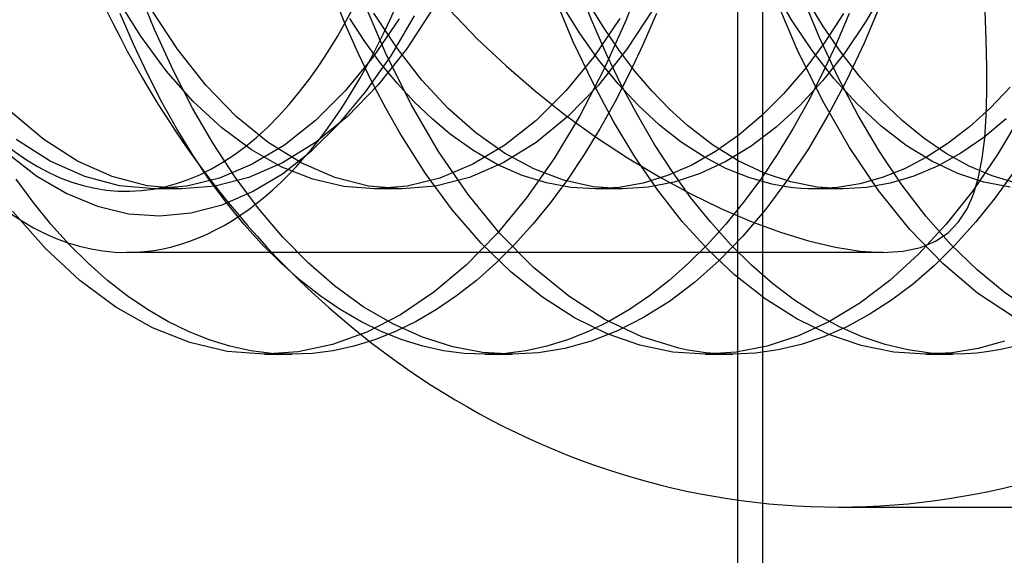
# Model space of a CAD drawing. Units: millimetres. Extents: x -46 to 5, y -29 to 79.
# Drawn here: x -34 to -29, y -20 to -17 of the extents above; entities that cross this region are included whole.
import ezdxf

# ---------------------------------------------------------------- set-up
doc = ezdxf.new("R2010")
doc.units = ezdxf.units.MM
doc.layers.add('MAIN-1', color=7, linetype='Continuous')
doc.layers.add('MAIN-2', color=7, linetype='Continuous')

msp = doc.modelspace()

# ---------------------------------------------------------------- linework, layer by layer
at = {"layer": 'MAIN-1'}
msp.add_line((-30.0135, 76.4), (-30.0135, -26), dxfattribs=at)
at = {"layer": 'MAIN-2'}
for p, q in [((-30.0135, 76.4), (-30.0135, -26)), ((-30.1354, 4.6446), (-30.1354, -21.8554)), ((-30.5805, -17.1016), (-30.6819, -17.3632)), ((-32.9977, -17.411), (-33.0829, -17.2004)), ((-30.8531, -17.3628), (-30.9217, -17.1902)), ((-29.8703, -17.3634), (-29.9644, -17.2027)), ((-33.0653, -17.4443), (-33.1802, -17.2596)), ((-32.0603, -17.388), (-32.1206, -17.2395)), ((-31.863, -17.5281), (-31.9789, -17.2558)), ((-30.9418, -17.4708), (-31.0311, -17.2573)), ((-29.8417, -17.5097), (-29.9559, -17.2385)), ((-29.7347, -17.4463), (-29.8224, -17.234)), ((-29.7159, -17.3935), (-29.8004, -17.254)), ((-29.4144, -17.2191), (-29.5081, -17.3773)), ((-30.9081, -17.4325), (-30.9934, -17.2968)), ((-30.7943, -17.3999), (-30.8663, -17.2829)), ((-29.4317, -17.284), (-29.5137, -17.478)), ((-33.1011, -17.4837), (-33.1662, -17.332)), ((-32.8857, -17.5077), (-33.0145, -17.3114)), ((-31.9656, -17.4694), (-32.0395, -17.3569)), ((-31.7963, -17.3579), (-31.9238, -17.5448)), ((-31.8072, -17.5022), (-31.9206, -17.3302)), ((-31.8369, -17.5396), (-31.7218, -17.3439)), ((-31.6327, -17.3116), (-31.7615, -17.5079)), ((-31.5499, -17.3149), (-31.4134, -17.4562)), ((-30.7135, -17.3574), (-30.841, -17.5444)), ((-30.5502, -17.3116), (-30.6789, -17.5079)), ((-30.5337, -17.332), (-30.5988, -17.4837)), ((-29.6151, -17.3317), (-29.7072, -17.4733)), ((-29.5864, -17.332), (-29.6516, -17.4837)), ((-28.9145, -17.461), (-28.9197, -17.3199)), ((-31.9971, -17.5307), (-32.0603, -17.388)), ((-30.7806, -17.528), (-30.8531, -17.3628)), ((-30.7184, -17.5109), (-30.7943, -17.3999)), ((-30.6819, -17.3632), (-30.792, -17.608)), ((-29.7693, -17.5134), (-29.8703, -17.3634)), ((-29.6259, -17.5246), (-29.7159, -17.3935)), ((-29.5081, -17.3773), (-29.6088, -17.525)), ((-32.9408, -17.6132), (-33.0653, -17.4443)), ((-32.9068, -17.6101), (-32.9977, -17.411)), ((-30.8176, -17.5597), (-30.9081, -17.4325)), ((-29.6414, -17.6466), (-29.7347, -17.4463)), ((-33.0329, -17.629), (-33.1011, -17.4837)), ((-31.8879, -17.5756), (-31.9656, -17.4694)), ((-31.6852, -17.659), (-31.8072, -17.5022)), ((-31.4134, -17.4562), (-31.2717, -17.59)), ((-30.8466, -17.6718), (-30.9418, -17.4708)), ((-30.5988, -17.4837), (-30.6669, -17.629)), ((-29.7072, -17.4733), (-29.8052, -17.605)), ((-29.6516, -17.4837), (-29.7197, -17.629)), ((-29.5137, -17.478), (-29.6005, -17.6615)), ((-28.9115, -17.5939), (-28.9145, -17.461)), ((-32.746, -17.6841), (-32.8857, -17.5077)), ((-31.9238, -17.5448), (-32.0614, -17.7122)), ((-31.9313, -17.6675), (-31.9971, -17.5307)), ((-31.9599, -17.7159), (-31.8369, -17.5396)), ((-31.7615, -17.5079), (-31.9012, -17.6843)), ((-31.738, -17.7791), (-31.863, -17.5281)), ((-30.841, -17.5444), (-30.9786, -17.7119)), ((-30.6789, -17.5079), (-30.8187, -17.6843)), ((-30.7046, -17.6851), (-30.7806, -17.528)), ((-30.6389, -17.6152), (-30.7184, -17.5109)), ((-29.7183, -17.7602), (-29.8417, -17.5097)), ((-29.6617, -17.6515), (-29.7693, -17.5134)), ((-29.6088, -17.525), (-29.7159, -17.6609)), ((-29.5308, -17.6463), (-29.6259, -17.5246)), ((-31.8069, -17.6749), (-31.8879, -17.5756)), ((-31.2717, -17.59), (-31.1262, -17.7155)), ((-30.7222, -17.6773), (-30.8176, -17.5597)), ((-28.9112, -17.7185), (-28.9115, -17.5939)), ((-32.9622, -17.7673), (-33.0329, -17.629)), ((-32.8078, -17.7638), (-32.9408, -17.6132)), ((-32.811, -17.7966), (-32.9068, -17.6101)), ((-30.792, -17.608), (-30.9095, -17.8342)), ((-30.6669, -17.629), (-30.7377, -17.7673)), ((-30.5559, -17.7122), (-30.6389, -17.6152)), ((-29.8052, -17.605), (-29.9084, -17.7254)), ((-29.7197, -17.629), (-29.7905, -17.7673)), ((-29.543, -17.8338), (-29.6414, -17.6466)), ((-29.431, -17.7575), (-29.5308, -17.6463)), ((-32.5968, -17.8375), (-32.746, -17.6841)), ((-31.9012, -17.6843), (-32.0504, -17.8377)), ((-31.8632, -17.7978), (-31.9313, -17.6675)), ((-31.7226, -17.7666), (-31.8069, -17.6749)), ((-31.5557, -17.7983), (-31.6852, -17.659)), ((-30.8187, -17.6843), (-30.9679, -17.8377)), ((-30.7464, -17.8594), (-30.8466, -17.6718)), ((-30.6224, -17.7844), (-30.7222, -17.6773)), ((-30.6255, -17.8338), (-30.7046, -17.6851)), ((-29.7159, -17.6609), (-29.8287, -17.7833)), ((-29.6005, -17.6615), (-29.6914, -17.8338)), ((-29.5483, -17.776), (-29.6617, -17.6515)), ((-28.7969, -17.6933), (-28.8948, -17.7965)), ((-32.0614, -17.7122), (-32.2076, -17.8574)), ((-32.0908, -17.8724), (-31.9599, -17.7159)), ((-31.1262, -17.7155), (-30.9779, -17.8326)), ((-30.9786, -17.7119), (-31.1249, -17.8572)), ((-30.4699, -17.8014), (-30.5559, -17.7122)), ((-29.9084, -17.7254), (-30.0163, -17.8336)), ((-28.9143, -17.8351), (-28.9112, -17.7185)), ((-32.8888, -17.8988), (-32.9622, -17.7673)), ((-32.6677, -17.8939), (-32.8078, -17.7638)), ((-31.6038, -18.0094), (-31.738, -17.7791)), ((-31.6356, -17.8502), (-31.7226, -17.7666)), ((-30.7377, -17.7673), (-30.8111, -17.8988)), ((-30.5189, -17.8802), (-30.6224, -17.7844)), ((-29.8287, -17.7833), (-29.9464, -17.8912)), ((-29.7905, -17.7673), (-29.8639, -17.8988)), ((-29.5862, -17.99), (-29.7183, -17.7602)), ((-29.4298, -17.8858), (-29.5483, -17.776)), ((-29.3273, -17.8573), (-29.431, -17.7575)), ((-33.5426, -17.9507), (-33.7032, -17.8152)), ((-32.71, -17.9713), (-32.811, -17.7966)), ((-32.4401, -17.9652), (-32.5968, -17.8375)), ((-32.0504, -17.8377), (-32.2072, -17.9654)), ((-31.7925, -17.9222), (-31.8632, -17.7978)), ((-31.4199, -17.9182), (-31.5557, -17.7983)), ((-30.9679, -17.8377), (-31.1246, -17.9654)), ((-30.9095, -17.8342), (-31.0355, -18.0437)), ((-30.9779, -17.8326), (-30.8272, -17.9413)), ((-30.5427, -17.975), (-30.6255, -17.8338)), ((-30.3813, -17.8822), (-30.4699, -17.8014)), ((-30.0163, -17.8336), (-30.1281, -17.9286)), ((-29.6914, -17.8338), (-29.7874, -17.9962)), ((-29.4388, -18.0093), (-29.543, -17.8338)), ((-28.8948, -17.7965), (-28.9962, -17.8888)), ((-28.9215, -17.9438), (-28.9143, -17.8351)), ((-28.7442, -17.8338), (-28.8583, -18.0248)), ((-32.2076, -17.8574), (-32.3606, -17.9782)), ((-32.2281, -18.0073), (-32.0908, -17.8724)), ((-31.5462, -17.9254), (-31.6356, -17.8502)), ((-31.1249, -17.8572), (-31.278, -17.9781)), ((-30.6399, -18.0355), (-30.7464, -17.8594)), ((-30.4122, -17.9639), (-30.5189, -17.8802)), ((-30.2581, -17.9772), (-30.3813, -17.8822)), ((-29.3073, -17.9797), (-29.4298, -17.8858)), ((-29.2202, -17.945), (-29.3273, -17.8573)), ((-28.9962, -17.8888), (-29.1006, -17.9695)), ((-28.8158, -17.8495), (-28.9256, -17.9404)), ((-32.8118, -18.0248), (-32.8888, -17.8988)), ((-32.5219, -18.0018), (-32.6677, -17.8939)), ((-31.668, -18.1173), (-31.7925, -17.9222)), ((-31.4306, -18.0074), (-31.5462, -17.9254)), ((-31.2794, -18.0175), (-31.4199, -17.9182)), ((-30.8111, -17.8988), (-30.888, -18.0248)), ((-30.1281, -17.9286), (-30.243, -18.0097)), ((-29.9464, -17.8912), (-30.068, -17.9835)), ((-29.8639, -17.8988), (-29.9408, -18.0248)), ((-33.5111, -18.0573), (-33.6778, -17.9508)), ((-33.3759, -18.0573), (-33.5426, -17.9507)), ((-32.6023, -18.1359), (-32.71, -17.9713)), ((-32.3606, -17.9782), (-32.5185, -18.0728)), ((-32.278, -18.0655), (-32.4401, -17.9652)), ((-32.2072, -17.9654), (-32.3693, -18.0656)), ((-31.278, -17.9781), (-31.4359, -18.0727)), ((-31.1246, -17.9654), (-31.2867, -18.0656)), ((-30.8272, -17.9413), (-30.675, -18.0414)), ((-30.4554, -18.1096), (-30.5427, -17.975)), ((-30.303, -18.0351), (-30.4122, -17.9639)), ((-30.1318, -18.0554), (-30.2581, -17.9772)), ((-30.068, -17.9835), (-30.1926, -18.0594)), ((-29.1817, -18.057), (-29.3073, -17.9797)), ((-29.1103, -18.0199), (-29.2202, -17.945)), ((-29.1006, -17.9695), (-29.2074, -18.0382)), ((-28.9256, -17.9404), (-29.0382, -18.0179)), ((-28.9336, -18.0443), (-28.9215, -17.9438)), ((-33.7182, -18.019), (-33.5756, -18.1303)), ((-32.7312, -18.1451), (-32.8118, -18.0248)), ((-32.3723, -18.0861), (-32.5219, -18.0018)), ((-32.3701, -18.1188), (-32.2281, -18.0073)), ((-31.4581, -18.2214), (-31.6038, -18.0094)), ((-31.3127, -18.0748), (-31.4306, -18.0074)), ((-31.1355, -18.0949), (-31.2794, -18.0175)), ((-30.888, -18.0248), (-30.9686, -18.1451)), ((-30.243, -18.0097), (-30.3602, -18.0762)), ((-29.9408, -18.0248), (-30.0214, -18.1451)), ((-29.7874, -17.9962), (-29.8892, -18.1496)), ((-29.4428, -18.2019), (-29.5862, -17.99)), ((-29.3277, -18.1742), (-29.4388, -18.0093)), ((-29.0382, -18.0179), (-29.153, -18.0815)), ((-28.9985, -18.0816), (-29.1103, -18.0199)), ((-28.8583, -18.0248), (-28.9804, -18.2029)), ((-33.3409, -18.1334), (-33.5111, -18.0573)), ((-33.2058, -18.1334), (-33.3759, -18.0573)), ((-32.5185, -18.0728), (-32.6791, -18.1403)), ((-32.3693, -18.0656), (-32.5345, -18.1371)), ((-32.1128, -18.137), (-32.278, -18.0655)), ((-31.4359, -18.0727), (-31.5966, -18.1402)), ((-31.2867, -18.0656), (-31.4519, -18.1371)), ((-31.1934, -18.1271), (-31.3127, -18.0748)), ((-31.0355, -18.0437), (-31.1712, -18.2373)), ((-30.675, -18.0414), (-30.5219, -18.133)), ((-30.5264, -18.2005), (-30.6399, -18.0355)), ((-30.3602, -18.0762), (-30.4789, -18.1279)), ((-30.1926, -18.0594), (-30.3191, -18.1184)), ((-30.1921, -18.0932), (-30.303, -18.0351)), ((-30.0035, -18.1162), (-30.1318, -18.0554)), ((-29.2074, -18.0382), (-29.3157, -18.0944)), ((-29.153, -18.0815), (-29.2691, -18.1308)), ((-29.0541, -18.1171), (-29.1817, -18.057)), ((-28.8855, -18.1298), (-28.9985, -18.0816)), ((-28.9515, -18.1361), (-28.9336, -18.0443)), ((-33.5756, -18.1303), (-33.4289, -18.2169)), ((-32.5164, -18.2069), (-32.3701, -18.1188)), ((-32.2205, -18.1461), (-32.3723, -18.0861)), ((-31.5349, -18.2971), (-31.668, -18.1173)), ((-31.0734, -18.1642), (-31.1934, -18.1271)), ((-30.9899, -18.15), (-31.1355, -18.0949)), ((-30.4789, -18.1279), (-30.5981, -18.1646)), ((-30.364, -18.2368), (-30.4554, -18.1096)), ((-30.3191, -18.1184), (-30.4464, -18.1604)), ((-30.0801, -18.138), (-30.1921, -18.0932)), ((-29.8742, -18.1594), (-30.0035, -18.1162)), ((-29.3157, -18.0944), (-29.4251, -18.1381)), ((-29.2691, -18.1308), (-29.3857, -18.1659)), ((-28.9256, -18.1598), (-29.0541, -18.1171)), ((-28.7719, -18.1645), (-28.8855, -18.1298)), ((-28.7789, -18.1095), (-28.8704, -18.2367)), ((-33.5945, -18.2592), (-33.6785, -18.1451)), ((-33.1698, -18.1787), (-33.3409, -18.1334)), ((-33.0346, -18.1786), (-33.2058, -18.1334)), ((-33.0001, -18.1935), (-33.1698, -18.1787)), ((-32.8649, -18.1935), (-33.0346, -18.1786)), ((-32.7004, -18.1796), (-32.8649, -18.1935)), ((-32.6791, -18.1403), (-32.8404, -18.1803)), ((-32.6472, -18.2592), (-32.7312, -18.1451)), ((-32.5345, -18.1371), (-32.7004, -18.1796)), ((-32.4884, -18.2892), (-32.6023, -18.1359)), ((-32.0684, -18.1818), (-32.2205, -18.1461)), ((-31.9469, -18.1795), (-32.1128, -18.137)), ((-31.7824, -18.1935), (-31.9469, -18.1795)), ((-31.6179, -18.1796), (-31.7824, -18.1935)), ((-31.5966, -18.1402), (-31.7579, -18.1804)), ((-31.4519, -18.1371), (-31.6179, -18.1796)), ((-30.9537, -18.1862), (-31.0734, -18.1642)), ((-30.9686, -18.1451), (-31.0526, -18.2592)), ((-30.8441, -18.1828), (-30.9899, -18.15)), ((-30.5981, -18.1646), (-30.7171, -18.1863)), ((-30.4464, -18.1604), (-30.5736, -18.1853)), ((-30.5219, -18.133), (-30.3687, -18.216)), ((-30.0214, -18.1451), (-30.1054, -18.2592)), ((-29.9677, -18.1696), (-30.0801, -18.138)), ((-29.8892, -18.1496), (-29.9965, -18.2929)), ((-29.9316, -18.177), (-29.9677, -18.1696)), ((-29.8956, -18.1829), (-29.9316, -18.177)), ((-29.7451, -18.1851), (-29.8742, -18.1594)), ((-29.5348, -18.1691), (-29.6442, -18.1874)), ((-29.4251, -18.1381), (-29.5348, -18.1691)), ((-29.3857, -18.1659), (-29.502, -18.1867)), ((-29.2103, -18.3269), (-29.3277, -18.1742)), ((-28.9761, -18.2186), (-28.9515, -18.1361)), ((-28.7972, -18.1852), (-28.9256, -18.1598)), ((-33.4289, -18.2169), (-33.2784, -18.2787)), ((-32.8404, -18.1803), (-33.0001, -18.1935)), ((-32.9832, -18.1935), (-33.0001, -18.1935)), ((-32.9663, -18.1935), (-32.9832, -18.1935)), ((-32.9494, -18.1935), (-32.9663, -18.1935)), ((-32.9325, -18.1935), (-32.9494, -18.1935)), ((-32.9156, -18.1935), (-32.9325, -18.1935)), ((-32.8987, -18.1935), (-32.9156, -18.1935)), ((-32.8818, -18.1935), (-32.8987, -18.1935)), ((-32.8649, -18.1935), (-32.8818, -18.1935)), ((-32.6669, -18.2713), (-32.5164, -18.2069)), ((-31.9177, -18.1935), (-32.0684, -18.1818)), ((-31.7579, -18.1804), (-31.9177, -18.1935)), ((-31.9008, -18.1935), (-31.9177, -18.1935)), ((-31.8839, -18.1935), (-31.9008, -18.1935)), ((-31.867, -18.1935), (-31.8839, -18.1935)), ((-31.85, -18.1935), (-31.867, -18.1935)), ((-31.8331, -18.1935), (-31.85, -18.1935)), ((-31.8162, -18.1935), (-31.8331, -18.1935)), ((-31.7993, -18.1935), (-31.8162, -18.1935)), ((-31.7824, -18.1935), (-31.7993, -18.1935)), ((-31.302, -18.4124), (-31.4581, -18.2214)), ((-30.835, -18.1935), (-30.9537, -18.1862)), ((-30.6996, -18.1935), (-30.8441, -18.1828)), ((-30.7171, -18.1863), (-30.835, -18.1935)), ((-30.8181, -18.1935), (-30.835, -18.1935)), ((-30.8012, -18.1935), (-30.8181, -18.1935)), ((-30.7843, -18.1935), (-30.8012, -18.1935)), ((-30.7673, -18.1935), (-30.7843, -18.1935)), ((-30.7504, -18.1935), (-30.7673, -18.1935)), ((-30.7335, -18.1935), (-30.7504, -18.1935)), ((-30.7166, -18.1935), (-30.7335, -18.1935)), ((-30.6996, -18.1935), (-30.7166, -18.1935)), ((-30.5736, -18.1853), (-30.6996, -18.1935)), ((-30.4065, -18.3529), (-30.5264, -18.2005)), ((-30.3687, -18.216), (-30.2168, -18.2898)), ((-29.8597, -18.1876), (-29.8956, -18.1829)), ((-29.8238, -18.1909), (-29.8597, -18.1876)), ((-29.7881, -18.1928), (-29.8238, -18.1909)), ((-29.7525, -18.1935), (-29.7881, -18.1928)), ((-29.6442, -18.1874), (-29.7525, -18.1935)), ((-29.7356, -18.1935), (-29.7525, -18.1935)), ((-29.6172, -18.1935), (-29.7451, -18.1851)), ((-29.7187, -18.1935), (-29.7356, -18.1935)), ((-29.7018, -18.1935), (-29.7187, -18.1935)), ((-29.6849, -18.1935), (-29.7018, -18.1935)), ((-29.668, -18.1935), (-29.6849, -18.1935)), ((-29.651, -18.1935), (-29.668, -18.1935)), ((-29.6341, -18.1935), (-29.651, -18.1935)), ((-29.6172, -18.1935), (-29.6341, -18.1935)), ((-29.502, -18.1867), (-29.6172, -18.1935)), ((-29.289, -18.3935), (-29.4428, -18.2019)), ((-28.9804, -18.2029), (-29.11, -18.3664)), ((-29.0084, -18.2918), (-28.9761, -18.2186)), ((-33.5073, -18.3664), (-33.5945, -18.2592)), ((-32.8196, -18.311), (-32.6669, -18.2713)), ((-32.5601, -18.3664), (-32.6472, -18.2592)), ((-31.1712, -18.2373), (-31.3157, -18.4128)), ((-31.0526, -18.2592), (-31.1398, -18.3664)), ((-30.2686, -18.356), (-30.364, -18.2368)), ((-30.1054, -18.2592), (-30.1926, -18.3664)), ((-28.8704, -18.2367), (-28.9658, -18.3559)), ((-33.5344, -18.4853), (-33.6954, -18.3027)), ((-33.2784, -18.2787), (-33.1253, -18.3151)), ((-33.1253, -18.3151), (-32.9724, -18.3256)), ((-32.9724, -18.3256), (-32.8196, -18.311)), ((-32.3687, -18.4298), (-32.4884, -18.2892)), ((-31.394, -18.4595), (-31.5349, -18.2971)), ((-30.2168, -18.2898), (-30.0685, -18.3534)), ((-29.9965, -18.2929), (-30.1089, -18.425)), ((-29.0498, -18.3554), (-29.0084, -18.2918)), ((-33.4172, -18.4665), (-33.5073, -18.3664)), ((-32.4699, -18.4665), (-32.5601, -18.3664)), ((-31.1398, -18.3664), (-31.2299, -18.4665)), ((-30.2809, -18.4913), (-30.4065, -18.3529)), ((-30.1926, -18.3664), (-30.2827, -18.4665)), ((-30.1696, -18.4664), (-30.2686, -18.356)), ((-30.0685, -18.3534), (-29.9247, -18.4066)), ((-29.11, -18.3664), (-29.2462, -18.5136)), ((-29.0871, -18.4664), (-29.2103, -18.3269)), ((-29.1011, -18.4084), (-29.0498, -18.3554)), ((-28.9658, -18.3559), (-29.0647, -18.4663)), ((-31.3157, -18.4128), (-31.4678, -18.568)), ((-31.1369, -18.5796), (-31.302, -18.4124)), ((-29.9247, -18.4066), (-29.7861, -18.4491)), ((-29.1263, -18.5619), (-29.289, -18.3935)), ((-29.1631, -18.4503), (-29.1011, -18.4084)), ((-33.3244, -18.5588), (-33.4172, -18.4665)), ((-32.3772, -18.5588), (-32.4699, -18.4665)), ((-32.2441, -18.5568), (-32.3687, -18.4298)), ((-31.2464, -18.6028), (-31.394, -18.4595)), ((-31.2299, -18.4665), (-31.3227, -18.5588)), ((-30.2827, -18.4665), (-30.3755, -18.5588)), ((-30.1089, -18.425), (-30.2257, -18.5451)), ((-30.0674, -18.5676), (-30.1696, -18.4664)), ((-29.7861, -18.4491), (-29.655, -18.4801)), ((-29.2366, -18.4807), (-29.1631, -18.4503)), ((-29.0647, -18.4663), (-29.1669, -18.5675)), ((-28.9589, -18.5914), (-29.0871, -18.4664)), ((-33.3649, -18.6429), (-33.5344, -18.4853)), ((-29.4213, -18.5054), (-33.1354, -18.5054)), ((-30.1503, -18.6148), (-30.2809, -18.4913)), ((-29.655, -18.4801), (-29.5328, -18.499)), ((-29.5328, -18.499), (-29.4213, -18.5054)), ((-29.4213, -18.5054), (-29.3224, -18.4991)), ((-29.2462, -18.5136), (-29.388, -18.6431)), ((-29.3224, -18.4991), (-29.2366, -18.4807)), ((-33.2293, -18.6432), (-33.3244, -18.5588)), ((-32.282, -18.6432), (-32.3772, -18.5588)), ((-32.1151, -18.669), (-32.2441, -18.5568)), ((-31.3227, -18.5588), (-31.4178, -18.6432)), ((-30.3755, -18.5588), (-30.4706, -18.6432)), ((-30.2257, -18.5451), (-30.3463, -18.6523)), ((-28.9562, -18.7051), (-29.1263, -18.5619)), ((-31.4678, -18.568), (-31.6263, -18.7013)), ((-31.0934, -18.7256), (-31.2464, -18.6028)), ((-30.9645, -18.7209), (-31.1369, -18.5796)), ((-29.9991, -18.734), (-30.1503, -18.6148)), ((-29.9624, -18.659), (-30.0674, -18.5676)), ((-29.1669, -18.5675), (-29.2719, -18.6589)), ((-28.8265, -18.7009), (-28.9589, -18.5914)), ((-33.1888, -18.7734), (-33.3649, -18.6429)), ((-33.1321, -18.7191), (-33.2293, -18.6432)), ((-32.1849, -18.7191), (-32.282, -18.6432)), ((-31.4178, -18.6432), (-31.515, -18.7191)), ((-30.4706, -18.6432), (-30.5678, -18.7191)), ((-30.3463, -18.6523), (-30.4702, -18.746)), ((-29.8551, -18.7402), (-29.9624, -18.659)), ((-29.388, -18.6431), (-29.5344, -18.7538)), ((-29.2719, -18.6589), (-29.3792, -18.7401)), ((-31.9732, -18.7719), (-32.1151, -18.669)), ((-31.6263, -18.7013), (-31.7896, -18.8111)), ((-28.7806, -18.8213), (-28.9562, -18.7051)), ((-28.6908, -18.7941), (-28.8265, -18.7009)), ((-33.0332, -18.7864), (-33.1321, -18.7191)), ((-32.086, -18.7864), (-32.1849, -18.7191)), ((-31.515, -18.7191), (-31.6138, -18.7864)), ((-30.9362, -18.8267), (-31.0934, -18.7256)), ((-30.7868, -18.8346), (-30.9645, -18.7209)), ((-30.5678, -18.7191), (-30.6666, -18.7864)), ((-30.4702, -18.746), (-30.5966, -18.8256)), ((-29.844, -18.8321), (-29.9991, -18.734)), ((-29.7458, -18.8108), (-29.8551, -18.7402)), ((-29.5344, -18.7538), (-29.6842, -18.8448)), ((-29.3792, -18.7401), (-29.4885, -18.8107)), ((-33.0082, -18.8753), (-33.1888, -18.7734)), ((-32.933, -18.8448), (-33.0332, -18.7864)), ((-31.9858, -18.8448), (-32.086, -18.7864)), ((-31.8284, -18.8564), (-31.9732, -18.7719)), ((-31.6138, -18.7864), (-31.714, -18.8448)), ((-30.6666, -18.7864), (-30.7668, -18.8448)), ((-32.8319, -18.8942), (-32.933, -18.8448)), ((-31.8846, -18.8942), (-31.9858, -18.8448)), ((-31.7896, -18.8111), (-31.9561, -18.8967)), ((-31.6817, -18.9221), (-31.8284, -18.8564)), ((-31.714, -18.8448), (-31.8152, -18.8942)), ((-30.7762, -18.9054), (-30.9362, -18.8267)), ((-30.7668, -18.8448), (-30.868, -18.8942)), ((-30.6057, -18.9196), (-30.7868, -18.8346)), ((-30.5966, -18.8256), (-30.7248, -18.8907)), ((-29.6864, -18.9084), (-29.844, -18.8321)), ((-29.6842, -18.8448), (-29.8363, -18.9155)), ((-29.635, -18.8706), (-29.7458, -18.8108)), ((-29.4885, -18.8107), (-29.5993, -18.8706)), ((-32.8251, -18.948), (-33.0082, -18.8753)), ((-32.73, -18.9346), (-32.8319, -18.8942)), ((-31.9561, -18.8967), (-32.1244, -18.9575)), ((-31.8152, -18.8942), (-31.917, -18.9346)), ((-31.7828, -18.9346), (-31.8846, -18.8942)), ((-30.868, -18.8942), (-30.9698, -18.9346)), ((-30.7248, -18.8907), (-30.854, -18.9413)), ((-29.5993, -18.8706), (-29.711, -18.9195)), ((-29.5233, -18.9195), (-29.635, -18.8706)), ((-32.6415, -18.9912), (-32.8251, -18.948)), ((-32.628, -18.9658), (-32.73, -18.9346)), ((-31.917, -18.9346), (-32.0191, -18.9658)), ((-31.6807, -18.9658), (-31.7828, -18.9346)), ((-31.5342, -18.9686), (-31.6817, -18.9221)), ((-30.9698, -18.9346), (-31.0719, -18.9658)), ((-30.854, -18.9413), (-30.9836, -18.9771)), ((-30.6149, -18.9613), (-30.7762, -18.9054)), ((-30.4233, -18.9754), (-30.6057, -18.9196)), ((-29.8363, -18.9155), (-29.9893, -18.9658)), ((-29.711, -18.9195), (-29.8232, -18.9573)), ((-29.5274, -18.9626), (-29.6864, -18.9084)), ((-29.4111, -18.9573), (-29.5233, -18.9195)), ((-28.8243, -18.9412), (-28.9538, -18.9771)), ((-32.4595, -19.0054), (-32.6415, -18.9912)), ((-32.526, -18.9879), (-32.628, -18.9658)), ((-32.4244, -19.0011), (-32.526, -18.9879)), ((-32.2926, -18.9936), (-32.4595, -19.0054)), ((-32.3235, -19.0054), (-32.4244, -19.0011)), ((-32.2227, -19.0011), (-32.3235, -19.0054)), ((-32.1244, -18.9575), (-32.2926, -18.9936)), ((-32.1211, -18.9879), (-32.2227, -19.0011)), ((-32.0191, -18.9658), (-32.1211, -18.9879)), ((-31.5787, -18.9879), (-31.6807, -18.9658)), ((-31.4771, -19.0011), (-31.5787, -18.9879)), ((-31.3869, -18.9963), (-31.5342, -18.9686)), ((-31.3763, -19.0054), (-31.4771, -19.0011)), ((-31.2409, -19.0054), (-31.3869, -18.9963)), ((-31.2755, -19.0011), (-31.3763, -19.0054)), ((-31.1739, -18.9879), (-31.2755, -19.0011)), ((-31.1128, -18.9984), (-31.2409, -19.0054)), ((-31.0719, -18.9658), (-31.1739, -18.9879)), ((-30.9836, -18.9771), (-31.1128, -18.9984)), ((-30.4536, -18.9945), (-30.6149, -18.9613)), ((-30.2937, -19.0054), (-30.4536, -18.9945)), ((-30.3788, -18.9847), (-30.4233, -18.9754)), ((-30.3345, -18.9922), (-30.3788, -18.9847)), ((-30.2902, -18.998), (-30.3345, -18.9922)), ((-30.1422, -18.9956), (-30.2937, -19.0054)), ((-30.2461, -19.0021), (-30.2902, -18.998)), ((-30.0473, -19.0001), (-30.1583, -19.0054)), ((-29.9893, -18.9658), (-30.1422, -18.9956)), ((-29.9355, -18.9842), (-30.0473, -19.0001)), ((-29.8232, -18.9573), (-29.9355, -18.9842)), ((-29.3686, -18.9948), (-29.5274, -18.9626)), ((-29.2988, -18.9842), (-29.4111, -18.9573)), ((-29.2111, -19.0054), (-29.3686, -18.9948)), ((-29.187, -19.0001), (-29.2988, -18.9842)), ((-29.083, -18.9984), (-29.2111, -19.0054)), ((-29.076, -19.0054), (-29.187, -19.0001)), ((-28.9538, -18.9771), (-29.083, -18.9984)), ((-28.96, -18.9997), (-29.0182, -19.004)), ((-28.9016, -18.9924), (-28.96, -18.9997)), ((-28.8431, -18.9822), (-28.9016, -18.9924)), ((-28.7844, -18.9691), (-28.8431, -18.9822)), ((-32.4589, -19.0054), (-32.3235, -19.0054)), ((-31.3763, -19.0054), (-31.241, -19.0054)), ((-30.2938, -19.0054), (-30.1585, -19.0054)), ((-30.2021, -19.0046), (-30.2461, -19.0021)), ((-30.1583, -19.0054), (-30.2021, -19.0046)), ((-29.2112, -19.0054), (-29.0759, -19.0054)), ((-29.0182, -19.004), (-29.076, -19.0054)), ((-29.6402, -19.7554), (-23.6402, -19.7554))]:
    msp.add_line(p, q, dxfattribs=at)
for centre, major_axis, ratio, start_param, end_param in [((-29.6402, -15.0054), (0, 4.75), 0.866025, 0, 3.141593), ((-29.6402, -15.0054), (0, 4.75), 0.866025, -3.141593, 0), ((-33.1354, -15.0054), (0, 3.5), 0.5, 0, 3.141593), ((-33.1354, -15.0054), (0, 3.5), 0.5, 3.141593, 6.283185), ((-33.1354, -15.0054), (0, 3.2), 0.5, 2.392355, 4.712389)]:
    msp.add_ellipse(centre, major_axis=major_axis, ratio=ratio, start_param=start_param, end_param=end_param, dxfattribs=at)

doc.saveas('drawing.dxf')
